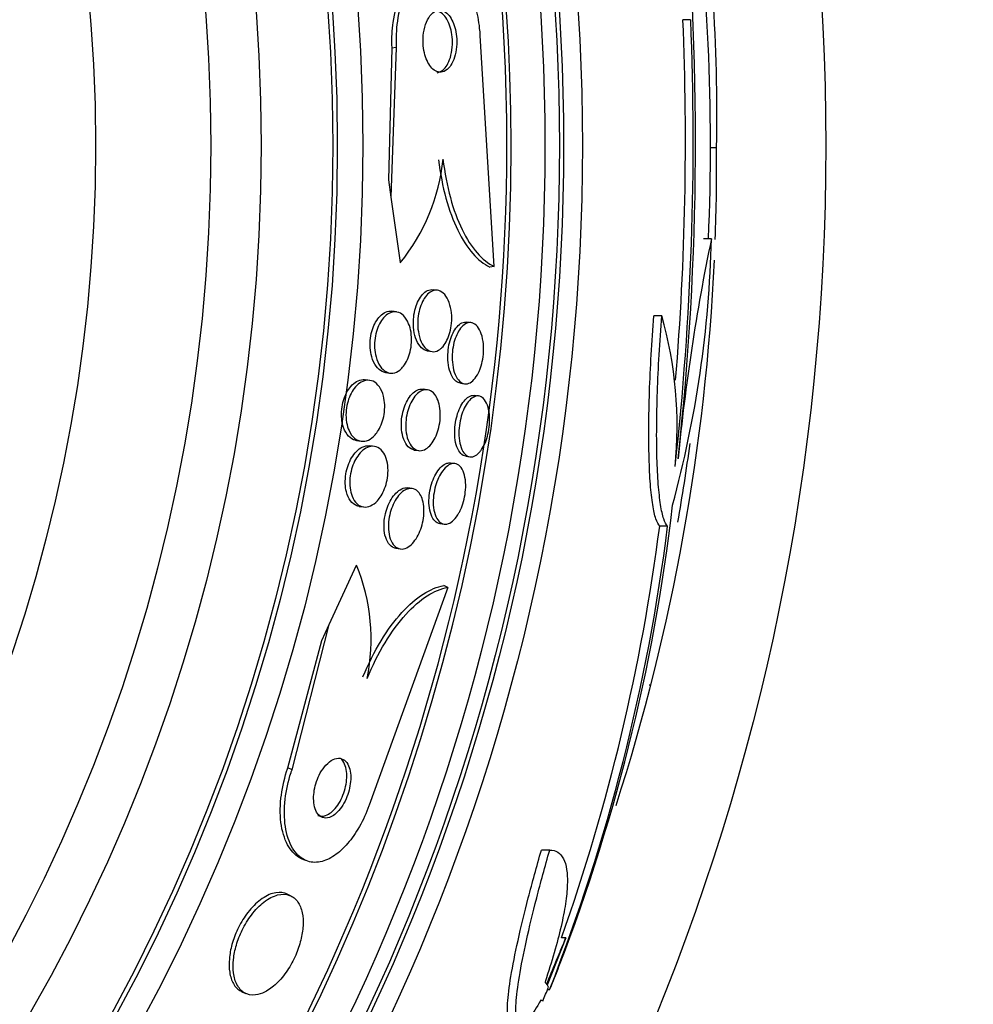
# Paper-space layout 'Layout1' of a CAD drawing. Units: millimetres. Extents: x 0 to 1328, y 0 to 2367.
# Drawn here: x 847 to 859, y 789 to 802 of the extents above; entities that cross this region are included whole.
import ezdxf
from ezdxf import colors
from ezdxf.entities.mleader import LeaderData, LeaderLine
from ezdxf.math import Vec2, Vec3

# ---------------------------------------------------------------- set-up
doc = ezdxf.new("R2010")
doc.units = ezdxf.units.MM
doc.layers.add('DV5_Défaut', color=7, linetype='Continuous')
doc.layers.add('Défaut', color=7, linetype='Continuous')

# ---------------------------------------------------------------- blocks, each defined once
blk = doc.blocks.new('_DOT')
at = {"color": 0}
blk.add_line((0, 0), (-1, 0), dxfattribs=at)
at = {"color": 0, "const_width": 0.333}
blk.add_lwpolyline([(-0.1665, 0, 1), (0.1665, 0, 1)], format="xyb", close=True, dxfattribs=at)
blk = doc.blocks.new('SE4')
at = {"layer": 'DV5_Défaut', "color": 7, "linetype": 'Continuous'}
for p, q in [((855.245, 801.905), (855.144, 801.905)), ((852.687, 798.693), (852.508, 801.7)), ((851.356, 801.535), (851.312, 799.82)), ((851.414, 801.543), (851.345, 799.595)), ((851.414, 801.543), (851.356, 801.535)), ((855.503, 800.243), (855.582, 800.243)), ((851.312, 799.82), (851.345, 799.595)), ((851.345, 799.595), (851.467, 798.743)), ((855.514, 799.053), (855.414, 799.053)), ((852.687, 798.693), (852.631, 798.685)), ((851.953, 798.383), (851.896, 798.391)), ((851.417, 798.102), (851.359, 798.11)), ((854.869, 798.052), (854.767, 798.052)), ((852.389, 797.962), (852.334, 797.97)), ((851.823, 797.594), (851.88, 797.585)), ((851.071, 797.211), (851.012, 797.22)), ((851.275, 797.314), (851.332, 797.306)), ((851.821, 797.089), (851.765, 797.097)), ((852.249, 797.174), (852.304, 797.166)), ((852.488, 797.007), (852.433, 797.015)), ((850.899, 796.428), (850.957, 796.419)), ((851.13, 796.352), (851.072, 796.36)), ((851.65, 796.305), (851.707, 796.297)), ((852.319, 796.223), (852.374, 796.216)), ((852.179, 796.128), (852.123, 796.136)), ((851.623, 795.804), (851.566, 795.812)), ((850.931, 795.572), (850.989, 795.564)), ((851.982, 795.348), (852.037, 795.34)), ((854.945, 795.316), (854.843, 795.316)), ((851.41, 795.026), (851.467, 795.018)), ((850.542, 794.033), (850.897, 794.808)), ((852.084, 794.517), (852.032, 794.54)), ((852.084, 794.517), (851.063, 791.685)), ((850.059, 792.144), (850.542, 794.033)), ((850.448, 793.826), (850.542, 794.033)), ((850.005, 792.169), (850.448, 793.826)), ((854.722, 793.245), (854.704, 793.245)), ((850.059, 792.144), (850.005, 792.169)), ((853.411, 791.099), (853.303, 791.099)), ((850.179, 790.99), (850.23, 790.966)), ((850.04, 790.505), (849.988, 790.529)), ((853.619, 789.958), (853.378, 789.342)), ((853.619, 789.958), (853.566, 789.958)), ((853.409, 789.282), (853.382, 789.282)), ((849.406, 789.255), (849.458, 789.232))]:
    blk.add_line(p, q, dxfattribs=at)
for radius in [30, 26.834, 26.588, 26.535, 26.346, 23.976, 23.645, 23.585, 22.655, 22, 20.5]:
    blk.add_circle((827.003, 800.267), radius, dxfattribs=at)
for centre, radius, start, end in [((827.003, 800.267), 25.906, 0, 187.5353), ((827.003, 800.267), 25.851, 0, 23.7094), ((831.256, 800.648), 24.33, 359.0445, 8.3434), ((817.682, 800.315), 37.626, 353.709, 5.6465), ((827.003, 800.267), 28.5, 357.5572, 7.7427), ((817.185, 800.321), 38.093, 353.6215, 2.3824), ((817.22, 800.321), 37.957, 355.3021, 2.391), ((827.003, 800.267), 25.906, 287.0416, 0), ((827.003, 800.267), 25.851, 319.735, 0), ((828.234, 800.038), 27.349, 357.9173, 0.4281), ((849.51, 800.34), 2.526, 320.7812, 354.3014), ((841.167, 799.378), 14.351, 344.6847, 358.7003), ((880.88, 793.752), 25.913, 168.1959, 174.5956), ((828.234, 800.038), 27.349, 342.2011, 357.3525), ((849.841, 796.621), 5.228, 354.1672, 15.8888), ((827.003, 800.267), 28.5, 350.097, 352.1789), ((830.946, 798.329), 24.218, 338.3624, 353.5004), ((830.018, 798.45), 25.124, 338.599, 352.8342), ((828.874, 798.676), 26.185, 340.553, 352.6279), ((848.569, 793.846), 2.519, 348.1896, 22.4599), ((827.003, 800.267), 28.6, 337.466, 338.0204), ((827.003, 800.267), 28.575, 337.0709, 337.4617)]:
    blk.add_arc(centre, radius, start, end, dxfattribs=at)
for centre, major_axis, ratio, start_param, end_param in [((827.003, 789.283), (26.397, 0), 0.064138, 0.018902, 0.061127), ((827.003, 789.114), (26.334, 0), 0.021885, 0.036461, 0.056081)]:
    blk.add_ellipse(centre, major_axis=major_axis, ratio=ratio, start_param=start_param, end_param=end_param, dxfattribs=at)
for points, knots in [([(851.855, 802.616), (851.841, 802.614), (851.827, 802.611), (851.814, 802.607), (851.746, 802.588), (851.68, 802.544), (851.621, 802.48), (851.56, 802.415), (851.505, 802.325), (851.461, 802.217), (851.42, 802.116), (851.388, 801.996), (851.37, 801.868), (851.357, 801.772), (851.352, 801.669), (851.355, 801.567), (851.355, 801.556), (851.356, 801.546), (851.356, 801.535)], [0, 0, 0, 0, 0.051437, 0.051437, 0.051437, 0.302742, 0.302742, 0.302742, 0.56117, 0.56117, 0.56117, 0.802221, 0.802221, 0.802221, 0.981161, 0.981161, 0.981161, 1, 1, 1, 1]), ([(852.508, 801.7), (852.506, 801.73), (852.504, 801.761), (852.5, 801.792), (852.49, 801.891), (852.471, 801.988), (852.446, 802.077), (852.421, 802.165), (852.388, 802.246), (852.352, 802.315), (852.314, 802.389), (852.27, 802.45), (852.223, 802.498), (852.172, 802.551), (852.117, 802.588), (852.062, 802.608), (852, 802.631), (851.936, 802.633), (851.875, 802.617), (851.808, 802.598), (851.742, 802.556), (851.682, 802.493), (851.622, 802.429), (851.566, 802.34), (851.522, 802.233), (851.48, 802.133), (851.448, 802.013), (851.429, 801.885), (851.414, 801.777), (851.408, 801.659), (851.414, 801.543)], [0, 0, 0, 0, 0.027391, 0.027391, 0.027391, 0.116322, 0.116322, 0.116322, 0.204247, 0.204247, 0.204247, 0.296993, 0.296993, 0.296993, 0.399781, 0.399781, 0.399781, 0.51545, 0.51545, 0.51545, 0.642642, 0.642642, 0.642642, 0.773692, 0.773692, 0.773692, 0.896264, 0.896264, 0.896264, 1, 1, 1, 1]), ([(852.126, 801.313), (852.145, 801.341), (852.161, 801.377), (852.174, 801.417), (852.187, 801.458), (852.196, 801.505), (852.2, 801.553), (852.204, 801.597), (852.203, 801.644), (852.199, 801.688), (852.195, 801.729), (852.187, 801.768), (852.177, 801.804), (852.167, 801.84), (852.154, 801.872), (852.14, 801.9), (852.125, 801.929), (852.107, 801.954), (852.089, 801.973), (852.068, 801.995), (852.046, 802.01), (852.024, 802.018), (851.999, 802.028), (851.973, 802.029), (851.949, 802.023), (851.922, 802.016), (851.895, 802), (851.872, 801.975), (851.847, 801.949), (851.825, 801.914), (851.807, 801.872), (851.791, 801.832), (851.778, 801.784), (851.771, 801.733), (851.764, 801.689), (851.762, 801.641), (851.764, 801.594), (851.767, 801.553), (851.772, 801.511), (851.781, 801.473), (851.79, 801.436), (851.801, 801.402), (851.815, 801.372), (851.829, 801.341), (851.845, 801.315), (851.863, 801.293), (851.882, 801.269), (851.903, 801.251), (851.925, 801.239), (851.949, 801.226), (851.974, 801.221), (851.998, 801.223), (852.025, 801.225), (852.052, 801.236), (852.076, 801.256), (852.094, 801.271), (852.111, 801.29), (852.126, 801.313)], [0, 0, 0, 0, 0.056299, 0.056299, 0.056299, 0.113013, 0.113013, 0.113013, 0.163628, 0.163628, 0.163628, 0.208761, 0.208761, 0.208761, 0.25262, 0.25262, 0.25262, 0.298892, 0.298892, 0.298892, 0.350254, 0.350254, 0.350254, 0.408139, 0.408139, 0.408139, 0.471811, 0.471811, 0.471811, 0.537347, 0.537347, 0.537347, 0.598613, 0.598613, 0.598613, 0.651578, 0.651578, 0.651578, 0.697622, 0.697622, 0.697622, 0.741158, 0.741158, 0.741158, 0.786305, 0.786305, 0.786305, 0.836083, 0.836083, 0.836083, 0.892312, 0.892312, 0.892312, 0.954816, 0.954816, 0.954816, 1, 1, 1, 1]), ([(852.087, 801.335), (852.103, 801.366), (852.117, 801.403), (852.127, 801.445), (852.138, 801.486), (852.144, 801.533), (852.146, 801.581), (852.147, 801.624), (852.145, 801.669), (852.139, 801.711), (852.133, 801.75), (852.124, 801.788), (852.113, 801.822), (852.102, 801.856), (852.088, 801.887), (852.072, 801.912), (852.055, 801.94), (852.037, 801.963), (852.017, 801.98), (851.995, 801.998), (851.972, 802.01), (851.949, 802.016), (851.935, 802.019), (851.92, 802.019), (851.905, 802.017)], [0, 0, 0, 0, 0.141894, 0.141894, 0.141894, 0.284806, 0.284806, 0.284806, 0.413346, 0.413346, 0.413346, 0.530272, 0.530272, 0.530272, 0.64653, 0.64653, 0.64653, 0.771185, 0.771185, 0.771185, 0.910613, 0.910613, 0.910613, 1, 1, 1, 1]), ([(851.949, 801.215), (851.953, 801.216), (851.957, 801.217), (851.961, 801.218), (851.988, 801.224), (852.015, 801.241), (852.038, 801.265), (852.056, 801.284), (852.073, 801.307), (852.087, 801.335)], [0, 0, 0, 0, 0.076391, 0.076391, 0.076391, 0.607005, 0.607005, 0.607005, 1, 1, 1, 1]), ([(851.966, 800.081), (851.987, 799.903), (852.019, 799.737), (852.104, 799.426), (852.156, 799.286), (852.274, 799.045), (852.34, 798.943), (852.48, 798.783), (852.554, 798.723), (852.631, 798.685)], [0, 0, 0, 0, 0.25, 0.25, 0.5, 0.5, 0.75, 0.75, 1, 1, 1, 1]), ([(852.023, 800.089), (852.044, 799.911), (852.076, 799.745), (852.161, 799.434), (852.213, 799.295), (852.33, 799.053), (852.397, 798.951), (852.536, 798.791), (852.611, 798.731), (852.687, 798.693)], [0, 0, 0, 0, 0.25, 0.25, 0.5, 0.5, 0.75, 0.75, 1, 1, 1, 1]), ([(851.823, 797.593), (851.815, 797.595), (851.807, 797.597), (851.8, 797.599), (851.773, 797.609), (851.747, 797.628), (851.724, 797.656), (851.702, 797.683), (851.682, 797.721), (851.667, 797.765), (851.653, 797.805), (851.644, 797.852), (851.64, 797.902), (851.636, 797.945), (851.637, 797.992), (851.642, 798.036), (851.646, 798.076), (851.654, 798.116), (851.664, 798.153), (851.675, 798.189), (851.688, 798.222), (851.703, 798.251), (851.719, 798.281), (851.737, 798.308), (851.756, 798.329), (851.777, 798.352), (851.8, 798.369), (851.822, 798.379), (851.847, 798.391), (851.872, 798.395), (851.896, 798.391)], [0, 0, 0, 0, 0.036893, 0.036893, 0.036893, 0.16618, 0.16618, 0.16618, 0.295542, 0.295542, 0.295542, 0.413122, 0.413122, 0.413122, 0.51411, 0.51411, 0.51411, 0.603901, 0.603901, 0.603901, 0.691451, 0.691451, 0.691451, 0.784243, 0.784243, 0.784243, 0.887586, 0.887586, 0.887586, 1, 1, 1, 1]), ([(851.983, 797.615), (851.957, 797.596), (851.929, 797.585), (851.902, 797.584), (851.875, 797.583), (851.848, 797.591), (851.824, 797.608), (851.798, 797.625), (851.774, 797.652), (851.754, 797.687), (851.735, 797.721), (851.719, 797.764), (851.709, 797.812), (851.699, 797.855), (851.694, 797.903), (851.694, 797.951), (851.695, 797.993), (851.698, 798.037), (851.706, 798.079), (851.713, 798.117), (851.723, 798.154), (851.736, 798.187), (851.748, 798.221), (851.764, 798.252), (851.78, 798.278), (851.798, 798.306), (851.818, 798.328), (851.839, 798.345), (851.862, 798.365), (851.886, 798.377), (851.91, 798.382), (851.937, 798.387), (851.963, 798.384), (851.988, 798.372), (852.015, 798.36), (852.04, 798.338), (852.062, 798.307), (852.083, 798.277), (852.101, 798.238), (852.114, 798.192), (852.126, 798.151), (852.133, 798.104), (852.136, 798.054), (852.138, 798.011), (852.136, 797.966), (852.13, 797.922), (852.124, 797.883), (852.116, 797.844), (852.105, 797.808), (852.093, 797.773), (852.079, 797.74), (852.064, 797.713), (852.048, 797.683), (852.029, 797.658), (852.009, 797.638), (852.001, 797.629), (851.992, 797.622), (851.983, 797.615)], [0, 0, 0, 0, 0.062536, 0.062536, 0.062536, 0.124889, 0.124889, 0.124889, 0.190282, 0.190282, 0.190282, 0.253151, 0.253151, 0.253151, 0.308497, 0.308497, 0.308497, 0.356211, 0.356211, 0.356211, 0.400189, 0.400189, 0.400189, 0.444728, 0.444728, 0.444728, 0.493109, 0.493109, 0.493109, 0.547495, 0.547495, 0.547495, 0.608354, 0.608354, 0.608354, 0.673365, 0.673365, 0.673365, 0.737224, 0.737224, 0.737224, 0.794461, 0.794461, 0.794461, 0.843793, 0.843793, 0.843793, 0.888393, 0.888393, 0.888393, 0.932511, 0.932511, 0.932511, 0.979586, 0.979586, 0.979586, 1, 1, 1, 1]), ([(851.275, 797.314), (851.261, 797.316), (851.247, 797.32), (851.233, 797.326), (851.204, 797.34), (851.176, 797.364), (851.152, 797.397), (851.129, 797.429), (851.109, 797.47), (851.096, 797.519), (851.086, 797.554), (851.079, 797.593), (851.076, 797.634), (851.073, 797.676), (851.075, 797.72), (851.08, 797.762), (851.085, 797.801), (851.094, 797.84), (851.105, 797.875), (851.117, 797.91), (851.131, 797.942), (851.147, 797.97), (851.164, 798.001), (851.183, 798.027), (851.204, 798.047), (851.227, 798.071), (851.251, 798.088), (851.276, 798.098), (851.304, 798.11), (851.332, 798.114), (851.359, 798.11)], [0, 0, 0, 0, 0.061574, 0.061574, 0.061574, 0.195825, 0.195825, 0.195825, 0.326286, 0.326286, 0.326286, 0.420724, 0.420724, 0.420724, 0.515717, 0.515717, 0.515717, 0.602168, 0.602168, 0.602168, 0.687332, 0.687332, 0.687332, 0.779094, 0.779094, 0.779094, 0.883119, 0.883119, 0.883119, 1, 1, 1, 1]), ([(851.461, 797.345), (851.432, 797.323), (851.402, 797.309), (851.372, 797.305), (851.342, 797.301), (851.313, 797.307), (851.286, 797.321), (851.256, 797.336), (851.229, 797.361), (851.206, 797.395), (851.183, 797.428), (851.164, 797.47), (851.152, 797.519), (851.142, 797.554), (851.136, 797.594), (851.134, 797.635), (851.132, 797.676), (851.134, 797.72), (851.14, 797.762), (851.145, 797.8), (851.154, 797.839), (851.166, 797.873), (851.177, 797.908), (851.192, 797.94), (851.208, 797.968), (851.226, 797.998), (851.245, 798.023), (851.266, 798.043), (851.289, 798.066), (851.314, 798.082), (851.339, 798.092), (851.367, 798.103), (851.396, 798.106), (851.424, 798.1), (851.454, 798.095), (851.483, 798.079), (851.509, 798.054), (851.535, 798.028), (851.558, 797.993), (851.576, 797.949), (851.59, 797.917), (851.6, 797.878), (851.607, 797.837), (851.613, 797.795), (851.615, 797.75), (851.613, 797.704), (851.611, 797.664), (851.605, 797.622), (851.595, 797.583), (851.586, 797.547), (851.574, 797.512), (851.56, 797.481), (851.546, 797.448), (851.528, 797.42), (851.51, 797.396), (851.494, 797.376), (851.478, 797.359), (851.461, 797.345)], [0, 0, 0, 0, 0.063315, 0.063315, 0.063315, 0.126395, 0.126395, 0.126395, 0.193628, 0.193628, 0.193628, 0.258505, 0.258505, 0.258505, 0.30537, 0.30537, 0.30537, 0.352495, 0.352495, 0.352495, 0.395617, 0.395617, 0.395617, 0.438388, 0.438388, 0.438388, 0.484669, 0.484669, 0.484669, 0.53721, 0.53721, 0.53721, 0.597268, 0.597268, 0.597268, 0.663301, 0.663301, 0.663301, 0.729948, 0.729948, 0.729948, 0.780222, 0.780222, 0.780222, 0.830864, 0.830864, 0.830864, 0.875846, 0.875846, 0.875846, 0.918391, 0.918391, 0.918391, 0.962723, 0.962723, 0.962723, 1, 1, 1, 1]), ([(854.843, 795.316), (854.824, 795.332), (854.807, 795.364), (854.777, 795.457), (854.763, 795.518), (854.739, 795.67), (854.729, 795.759), (854.713, 795.962), (854.708, 796.078), (854.701, 796.328), (854.699, 796.462), (854.701, 796.749), (854.704, 796.903), (854.715, 797.217), (854.722, 797.379), (854.742, 797.711), (854.753, 797.882), (854.767, 798.052)], [0, 0, 0, 0, 0.125, 0.125, 0.25, 0.25, 0.375, 0.375, 0.5, 0.5, 0.625, 0.625, 0.75, 0.75, 0.875, 0.875, 1, 1, 1, 1]), ([(854.945, 795.316), (854.927, 795.332), (854.91, 795.364), (854.879, 795.457), (854.865, 795.518), (854.842, 795.67), (854.832, 795.759), (854.816, 795.962), (854.81, 796.078), (854.803, 796.328), (854.802, 796.462), (854.804, 796.749), (854.807, 796.903), (854.818, 797.217), (854.825, 797.379), (854.844, 797.711), (854.856, 797.882), (854.869, 798.052)], [0, 0, 0, 0, 0.125, 0.125, 0.25, 0.25, 0.375, 0.375, 0.5, 0.5, 0.625, 0.625, 0.75, 0.75, 0.875, 0.875, 1, 1, 1, 1]), ([(852.249, 797.174), (852.228, 797.177), (852.208, 797.186), (852.189, 797.202), (852.167, 797.221), (852.146, 797.25), (852.13, 797.286), (852.114, 797.32), (852.102, 797.363), (852.094, 797.41), (852.088, 797.452), (852.085, 797.499), (852.087, 797.546), (852.088, 797.588), (852.093, 797.631), (852.101, 797.672), (852.109, 797.71), (852.12, 797.748), (852.133, 797.781), (852.146, 797.815), (852.161, 797.846), (852.178, 797.871), (852.196, 797.899), (852.216, 797.921), (852.236, 797.938), (852.258, 797.956), (852.281, 797.966), (852.304, 797.97), (852.314, 797.971), (852.324, 797.971), (852.334, 797.97)], [0, 0, 0, 0, 0.106433, 0.106433, 0.106433, 0.233543, 0.233543, 0.233543, 0.35452, 0.35452, 0.35452, 0.462227, 0.462227, 0.462227, 0.557742, 0.557742, 0.557742, 0.647895, 0.647895, 0.647895, 0.739956, 0.739956, 0.739956, 0.839513, 0.839513, 0.839513, 0.949932, 0.949932, 0.949932, 1, 1, 1, 1]), ([(852.484, 797.309), (852.467, 797.274), (852.447, 797.243), (852.426, 797.221), (852.405, 797.198), (852.383, 797.182), (852.361, 797.173), (852.337, 797.164), (852.313, 797.162), (852.291, 797.169), (852.266, 797.176), (852.243, 797.192), (852.223, 797.217), (852.202, 797.242), (852.184, 797.276), (852.17, 797.317), (852.158, 797.355), (852.149, 797.4), (852.145, 797.448), (852.141, 797.49), (852.141, 797.537), (852.145, 797.582), (852.149, 797.623), (852.156, 797.664), (852.166, 797.703), (852.176, 797.74), (852.188, 797.775), (852.203, 797.806), (852.217, 797.838), (852.234, 797.866), (852.252, 797.889), (852.272, 797.914), (852.293, 797.933), (852.314, 797.945), (852.337, 797.959), (852.361, 797.964), (852.384, 797.963), (852.408, 797.96), (852.432, 797.949), (852.454, 797.93), (852.476, 797.909), (852.495, 797.88), (852.511, 797.843), (852.526, 797.808), (852.537, 797.765), (852.544, 797.718), (852.55, 797.676), (852.552, 797.629), (852.55, 797.583), (852.548, 797.541), (852.542, 797.498), (852.534, 797.457), (852.526, 797.419), (852.515, 797.382), (852.502, 797.349), (852.496, 797.335), (852.491, 797.322), (852.484, 797.309)], [0, 0, 0, 0, 0.054152, 0.054152, 0.054152, 0.108023, 0.108023, 0.108023, 0.166594, 0.166594, 0.166594, 0.229415, 0.229415, 0.229415, 0.292509, 0.292509, 0.292509, 0.35099, 0.35099, 0.35099, 0.40256, 0.40256, 0.40256, 0.449039, 0.449039, 0.449039, 0.494135, 0.494135, 0.494135, 0.541235, 0.541235, 0.541235, 0.592787, 0.592787, 0.592787, 0.649978, 0.649978, 0.649978, 0.711989, 0.711989, 0.711989, 0.775399, 0.775399, 0.775399, 0.835297, 0.835297, 0.835297, 0.888569, 0.888569, 0.888569, 0.936117, 0.936117, 0.936117, 0.981315, 0.981315, 0.981315, 1, 1, 1, 1]), ([(850.899, 796.428), (850.893, 796.429), (850.887, 796.43), (850.882, 796.431), (850.85, 796.439), (850.82, 796.458), (850.794, 796.486), (850.768, 796.514), (850.745, 796.552), (850.729, 796.598), (850.718, 796.63), (850.709, 796.668), (850.705, 796.709), (850.701, 796.749), (850.701, 796.793), (850.705, 796.836), (850.71, 796.875), (850.718, 796.914), (850.729, 796.951), (850.739, 796.987), (850.753, 797.02), (850.769, 797.05), (850.786, 797.082), (850.805, 797.11), (850.825, 797.133), (850.848, 797.16), (850.873, 797.18), (850.899, 797.195), (850.927, 797.211), (850.957, 797.22), (850.986, 797.221), (850.995, 797.221), (851.004, 797.221), (851.012, 797.22)], [0, 0, 0, 0, 0.023678, 0.023678, 0.023678, 0.159246, 0.159246, 0.159246, 0.292715, 0.292715, 0.292715, 0.388038, 0.388038, 0.388038, 0.484012, 0.484012, 0.484012, 0.570139, 0.570139, 0.570139, 0.653808, 0.653808, 0.653808, 0.74353, 0.74353, 0.74353, 0.845503, 0.845503, 0.845503, 0.963248, 0.963248, 0.963248, 1, 1, 1, 1]), ([(851.139, 796.501), (851.112, 796.471), (851.082, 796.448), (851.052, 796.434), (851.023, 796.421), (850.992, 796.416), (850.963, 796.419), (850.932, 796.422), (850.901, 796.435), (850.873, 796.458), (850.845, 796.481), (850.82, 796.515), (850.801, 796.557), (850.787, 796.588), (850.776, 796.625), (850.769, 796.665), (850.762, 796.705), (850.759, 796.75), (850.762, 796.795), (850.764, 796.835), (850.77, 796.876), (850.78, 796.915), (850.789, 796.951), (850.801, 796.986), (850.816, 797.018), (850.831, 797.051), (850.849, 797.081), (850.868, 797.106), (850.89, 797.134), (850.913, 797.157), (850.937, 797.174), (850.965, 797.193), (850.993, 797.205), (851.021, 797.21), (851.053, 797.216), (851.084, 797.212), (851.113, 797.199), (851.144, 797.185), (851.172, 797.161), (851.196, 797.127), (851.218, 797.095), (851.237, 797.053), (851.249, 797.005), (851.258, 796.971), (851.263, 796.932), (851.265, 796.892), (851.266, 796.852), (851.263, 796.809), (851.257, 796.768), (851.25, 796.73), (851.241, 796.692), (851.228, 796.657), (851.216, 796.622), (851.2, 796.59), (851.183, 796.562), (851.17, 796.539), (851.155, 796.519), (851.139, 796.501)], [0, 0, 0, 0, 0.060929, 0.060929, 0.060929, 0.121526, 0.121526, 0.121526, 0.188347, 0.188347, 0.188347, 0.256079, 0.256079, 0.256079, 0.305997, 0.305997, 0.305997, 0.356314, 0.356314, 0.356314, 0.400606, 0.400606, 0.400606, 0.442364, 0.442364, 0.442364, 0.486174, 0.486174, 0.486174, 0.535411, 0.535411, 0.535411, 0.592241, 0.592241, 0.592241, 0.656648, 0.656648, 0.656648, 0.724813, 0.724813, 0.724813, 0.789352, 0.789352, 0.789352, 0.835033, 0.835033, 0.835033, 0.880943, 0.880943, 0.880943, 0.923319, 0.923319, 0.923319, 0.96584, 0.96584, 0.96584, 1, 1, 1, 1]), ([(851.65, 796.305), (851.636, 796.307), (851.621, 796.312), (851.608, 796.319), (851.582, 796.333), (851.558, 796.357), (851.538, 796.39), (851.519, 796.421), (851.503, 796.462), (851.494, 796.508), (851.485, 796.548), (851.481, 796.594), (851.481, 796.642), (851.482, 796.683), (851.486, 796.726), (851.494, 796.767), (851.502, 796.806), (851.513, 796.844), (851.526, 796.878), (851.539, 796.913), (851.555, 796.945), (851.572, 796.972), (851.591, 797.002), (851.612, 797.028), (851.633, 797.047), (851.657, 797.069), (851.682, 797.084), (851.706, 797.091), (851.726, 797.098), (851.746, 797.099), (851.765, 797.097)], [0, 0, 0, 0, 0.068535, 0.068535, 0.068535, 0.199051, 0.199051, 0.199051, 0.323584, 0.323584, 0.323584, 0.432769, 0.432769, 0.432769, 0.527226, 0.527226, 0.527226, 0.61497, 0.61497, 0.61497, 0.704414, 0.704414, 0.704414, 0.801918, 0.801918, 0.801918, 0.911572, 0.911572, 0.911572, 1, 1, 1, 1]), ([(851.958, 796.951), (851.969, 796.92), (851.978, 796.884), (851.983, 796.845), (851.988, 796.805), (851.989, 796.762), (851.987, 796.718), (851.984, 796.678), (851.978, 796.636), (851.968, 796.596), (851.959, 796.558), (851.947, 796.522), (851.933, 796.489), (851.918, 796.455), (851.901, 796.425), (851.883, 796.399), (851.863, 796.371), (851.841, 796.348), (851.819, 796.331), (851.794, 796.313), (851.769, 796.301), (851.744, 796.297), (851.717, 796.293), (851.689, 796.298), (851.665, 796.311), (851.639, 796.325), (851.615, 796.349), (851.595, 796.382), (851.576, 796.413), (851.56, 796.453), (851.551, 796.499), (851.542, 796.539), (851.538, 796.585), (851.538, 796.633), (851.539, 796.674), (851.543, 796.717), (851.551, 796.759), (851.559, 796.797), (851.57, 796.835), (851.583, 796.869), (851.596, 796.904), (851.612, 796.936), (851.629, 796.964), (851.648, 796.994), (851.668, 797.019), (851.69, 797.039), (851.713, 797.06), (851.738, 797.075), (851.763, 797.083), (851.79, 797.092), (851.817, 797.092), (851.843, 797.083), (851.869, 797.075), (851.895, 797.056), (851.916, 797.028), (851.932, 797.007), (851.946, 796.981), (851.958, 796.951)], [0, 0, 0, 0, 0.049331, 0.049331, 0.049331, 0.098941, 0.098941, 0.098941, 0.144955, 0.144955, 0.144955, 0.189008, 0.189008, 0.189008, 0.234772, 0.234772, 0.234772, 0.285067, 0.285067, 0.285067, 0.341576, 0.341576, 0.341576, 0.404066, 0.404066, 0.404066, 0.46934, 0.46934, 0.46934, 0.531649, 0.531649, 0.531649, 0.586322, 0.586322, 0.586322, 0.633645, 0.633645, 0.633645, 0.677602, 0.677602, 0.677602, 0.722391, 0.722391, 0.722391, 0.771191, 0.771191, 0.771191, 0.826046, 0.826046, 0.826046, 0.887244, 0.887244, 0.887244, 0.952236, 0.952236, 0.952236, 1, 1, 1, 1]), ([(852.319, 796.223), (852.296, 796.227), (852.274, 796.239), (852.255, 796.258), (852.235, 796.279), (852.217, 796.309), (852.204, 796.346), (852.191, 796.381), (852.182, 796.423), (852.178, 796.469), (852.174, 796.51), (852.174, 796.555), (852.178, 796.601), (852.181, 796.642), (852.188, 796.684), (852.198, 796.723), (852.207, 796.762), (852.219, 796.799), (852.233, 796.832), (852.248, 796.866), (852.264, 796.897), (852.282, 796.922), (852.301, 796.95), (852.322, 796.972), (852.342, 796.987), (852.365, 797.004), (852.388, 797.014), (852.411, 797.016), (852.418, 797.017), (852.425, 797.016), (852.433, 797.015)], [0, 0, 0, 0, 0.120132, 0.120132, 0.120132, 0.24497, 0.24497, 0.24497, 0.36162, 0.36162, 0.36162, 0.465585, 0.465585, 0.465585, 0.559823, 0.559823, 0.559823, 0.651099, 0.651099, 0.651099, 0.745849, 0.745849, 0.745849, 0.848789, 0.848789, 0.848789, 0.962228, 0.962228, 0.962228, 1, 1, 1, 1]), ([(852.5, 796.278), (852.477, 796.251), (852.453, 796.233), (852.429, 796.223), (852.405, 796.213), (852.381, 796.212), (852.359, 796.219), (852.336, 796.226), (852.314, 796.243), (852.295, 796.268), (852.277, 796.292), (852.261, 796.326), (852.25, 796.366), (852.24, 796.403), (852.233, 796.447), (852.231, 796.494), (852.229, 796.535), (852.231, 796.58), (852.236, 796.624), (852.241, 796.665), (852.25, 796.706), (852.261, 796.744), (852.271, 796.781), (852.285, 796.817), (852.299, 796.848), (852.315, 796.881), (852.333, 796.91), (852.351, 796.933), (852.371, 796.958), (852.393, 796.978), (852.414, 796.99), (852.437, 797.004), (852.461, 797.01), (852.483, 797.008), (852.507, 797.006), (852.53, 796.994), (852.55, 796.975), (852.57, 796.955), (852.587, 796.925), (852.601, 796.889), (852.613, 796.854), (852.623, 796.813), (852.627, 796.767), (852.631, 796.726), (852.631, 796.681), (852.628, 796.636), (852.625, 796.594), (852.618, 796.552), (852.608, 796.512), (852.599, 796.473), (852.587, 796.436), (852.574, 796.403), (852.559, 796.368), (852.543, 796.337), (852.526, 796.311), (852.517, 796.299), (852.509, 796.288), (852.5, 796.278)], [0, 0, 0, 0, 0.059784, 0.059784, 0.059784, 0.119391, 0.119391, 0.119391, 0.181921, 0.181921, 0.181921, 0.243706, 0.243706, 0.243706, 0.300531, 0.300531, 0.300531, 0.351085, 0.351085, 0.351085, 0.397555, 0.397555, 0.397555, 0.443403, 0.443403, 0.443403, 0.491656, 0.491656, 0.491656, 0.54441, 0.54441, 0.54441, 0.602423, 0.602423, 0.602423, 0.664403, 0.664403, 0.664403, 0.726742, 0.726742, 0.726742, 0.785036, 0.785036, 0.785036, 0.83713, 0.83713, 0.83713, 0.884443, 0.884443, 0.884443, 0.930209, 0.930209, 0.930209, 0.977547, 0.977547, 0.977547, 1, 1, 1, 1]), ([(850.931, 795.572), (850.921, 795.574), (850.911, 795.577), (850.901, 795.58), (850.871, 795.591), (850.843, 795.613), (850.819, 795.644), (850.797, 795.674), (850.779, 795.713), (850.767, 795.759), (850.758, 795.793), (850.753, 795.83), (850.751, 795.87), (850.75, 795.909), (850.753, 795.952), (850.76, 795.993), (850.766, 796.031), (850.776, 796.069), (850.789, 796.104), (850.801, 796.14), (850.817, 796.173), (850.834, 796.202), (850.853, 796.234), (850.874, 796.262), (850.896, 796.284), (850.92, 796.31), (850.947, 796.33), (850.973, 796.342), (851.003, 796.357), (851.033, 796.363), (851.062, 796.361), (851.066, 796.361), (851.069, 796.361), (851.072, 796.36)], [0, 0, 0, 0, 0.044188, 0.044188, 0.044188, 0.179457, 0.179457, 0.179457, 0.308086, 0.308086, 0.308086, 0.399839, 0.399839, 0.399839, 0.492049, 0.492049, 0.492049, 0.577219, 0.577219, 0.577219, 0.662831, 0.662831, 0.662831, 0.756408, 0.756408, 0.756408, 0.863243, 0.863243, 0.863243, 0.985395, 0.985395, 0.985395, 1, 1, 1, 1]), ([(851.17, 795.645), (851.141, 795.614), (851.111, 795.592), (851.081, 795.578), (851.051, 795.565), (851.021, 795.56), (850.992, 795.564), (850.961, 795.568), (850.931, 795.582), (850.905, 795.605), (850.879, 795.629), (850.857, 795.663), (850.84, 795.705), (850.828, 795.736), (850.819, 795.772), (850.814, 795.811), (850.809, 795.851), (850.808, 795.894), (850.812, 795.938), (850.816, 795.977), (850.823, 796.017), (850.834, 796.055), (850.844, 796.091), (850.858, 796.126), (850.873, 796.158), (850.889, 796.191), (850.908, 796.221), (850.928, 796.247), (850.951, 796.275), (850.975, 796.299), (851, 796.316), (851.028, 796.335), (851.057, 796.347), (851.085, 796.352), (851.117, 796.356), (851.148, 796.352), (851.176, 796.338), (851.205, 796.323), (851.231, 796.298), (851.253, 796.264), (851.27, 796.237), (851.284, 796.204), (851.293, 796.165), (851.303, 796.127), (851.308, 796.083), (851.308, 796.037), (851.308, 795.997), (851.304, 795.954), (851.296, 795.913), (851.288, 795.875), (851.278, 795.838), (851.264, 795.803), (851.251, 795.768), (851.234, 795.735), (851.217, 795.707), (851.202, 795.684), (851.186, 795.663), (851.17, 795.645)], [0, 0, 0, 0, 0.061918, 0.061918, 0.061918, 0.123547, 0.123547, 0.123547, 0.190461, 0.190461, 0.190461, 0.256851, 0.256851, 0.256851, 0.305426, 0.305426, 0.305426, 0.354333, 0.354333, 0.354333, 0.398154, 0.398154, 0.398154, 0.440434, 0.440434, 0.440434, 0.485383, 0.485383, 0.485383, 0.536075, 0.536075, 0.536075, 0.594276, 0.594276, 0.594276, 0.659325, 0.659325, 0.659325, 0.726752, 0.726752, 0.726752, 0.779265, 0.779265, 0.779265, 0.832215, 0.832215, 0.832215, 0.878476, 0.878476, 0.878476, 0.921027, 0.921027, 0.921027, 0.964428, 0.964428, 0.964428, 1, 1, 1, 1]), ([(851.981, 795.348), (851.966, 795.35), (851.95, 795.356), (851.936, 795.366), (851.914, 795.381), (851.894, 795.406), (851.878, 795.439), (851.863, 795.47), (851.852, 795.509), (851.846, 795.553), (851.84, 795.592), (851.838, 795.637), (851.841, 795.682), (851.844, 795.722), (851.85, 795.765), (851.859, 795.805), (851.868, 795.844), (851.88, 795.882), (851.894, 795.917), (851.908, 795.953), (851.925, 795.985), (851.942, 796.013), (851.962, 796.044), (851.983, 796.069), (852.004, 796.089), (852.028, 796.11), (852.052, 796.125), (852.075, 796.132), (852.092, 796.137), (852.108, 796.138), (852.124, 796.136)], [0, 0, 0, 0, 0.079759, 0.079759, 0.079759, 0.206354, 0.206354, 0.206354, 0.325263, 0.325263, 0.325263, 0.430598, 0.430598, 0.430598, 0.524751, 0.524751, 0.524751, 0.614868, 0.614868, 0.614868, 0.707945, 0.707945, 0.707945, 0.809204, 0.809204, 0.809204, 0.921519, 0.921519, 0.921519, 1, 1, 1, 1]), ([(852.231, 795.486), (852.21, 795.45), (852.187, 795.419), (852.164, 795.396), (852.141, 795.373), (852.117, 795.356), (852.094, 795.347), (852.068, 795.338), (852.043, 795.337), (852.02, 795.344), (851.996, 795.352), (851.973, 795.369), (851.955, 795.395), (851.936, 795.42), (851.921, 795.455), (851.911, 795.495), (851.902, 795.532), (851.896, 795.576), (851.896, 795.621), (851.895, 795.662), (851.899, 795.706), (851.906, 795.749), (851.912, 795.788), (851.922, 795.828), (851.934, 795.865), (851.946, 795.903), (851.961, 795.938), (851.977, 795.968), (851.994, 796.001), (852.014, 796.03), (852.034, 796.053), (852.055, 796.079), (852.079, 796.099), (852.101, 796.111), (852.127, 796.125), (852.152, 796.131), (852.175, 796.128), (852.2, 796.126), (852.224, 796.114), (852.244, 796.093), (852.264, 796.072), (852.282, 796.042), (852.295, 796.004), (852.306, 795.97), (852.314, 795.928), (852.317, 795.883), (852.32, 795.843), (852.318, 795.799), (852.313, 795.755), (852.309, 795.714), (852.301, 795.673), (852.29, 795.634), (852.279, 795.596), (852.266, 795.559), (852.251, 795.527), (852.244, 795.513), (852.238, 795.499), (852.231, 795.486)], [0, 0, 0, 0, 0.056333, 0.056333, 0.056333, 0.112396, 0.112396, 0.112396, 0.173044, 0.173044, 0.173044, 0.236503, 0.236503, 0.236503, 0.298092, 0.298092, 0.298092, 0.353639, 0.353639, 0.353639, 0.402679, 0.402679, 0.402679, 0.448172, 0.448172, 0.448172, 0.49382, 0.49382, 0.49382, 0.542617, 0.542617, 0.542617, 0.596524, 0.596524, 0.596524, 0.655974, 0.655974, 0.655974, 0.719063, 0.719063, 0.719063, 0.781485, 0.781485, 0.781485, 0.83869, 0.83869, 0.83869, 0.889238, 0.889238, 0.889238, 0.935394, 0.935394, 0.935394, 0.980742, 0.980742, 0.980742, 1, 1, 1, 1]), ([(851.41, 795.026), (851.402, 795.027), (851.394, 795.029), (851.386, 795.032), (851.359, 795.042), (851.335, 795.062), (851.314, 795.09), (851.295, 795.118), (851.279, 795.155), (851.268, 795.198), (851.26, 795.236), (851.255, 795.28), (851.256, 795.326), (851.256, 795.366), (851.261, 795.409), (851.269, 795.451), (851.276, 795.489), (851.287, 795.527), (851.301, 795.563), (851.314, 795.599), (851.331, 795.632), (851.348, 795.662), (851.368, 795.694), (851.389, 795.722), (851.411, 795.744), (851.435, 795.769), (851.461, 795.787), (851.486, 795.799), (851.513, 795.811), (851.541, 795.816), (851.566, 795.812)], [0, 0, 0, 0, 0.038113, 0.038113, 0.038113, 0.16897, 0.16897, 0.16897, 0.293597, 0.293597, 0.293597, 0.402601, 0.402601, 0.402601, 0.496792, 0.496792, 0.496792, 0.584358, 0.584358, 0.584358, 0.673769, 0.673769, 0.673769, 0.7714, 0.7714, 0.7714, 0.881341, 0.881341, 0.881341, 1, 1, 1, 1]), ([(851.751, 795.674), (851.761, 795.645), (851.769, 795.61), (851.773, 795.572), (851.776, 795.534), (851.776, 795.492), (851.772, 795.45), (851.768, 795.41), (851.761, 795.369), (851.75, 795.33), (851.74, 795.292), (851.727, 795.256), (851.712, 795.223), (851.696, 795.188), (851.677, 795.157), (851.658, 795.13), (851.637, 795.1), (851.614, 795.076), (851.59, 795.058), (851.564, 795.038), (851.537, 795.025), (851.511, 795.019), (851.483, 795.014), (851.455, 795.017), (851.43, 795.03), (851.404, 795.042), (851.38, 795.065), (851.361, 795.097), (851.344, 795.127), (851.329, 795.166), (851.321, 795.21), (851.314, 795.249), (851.311, 795.293), (851.313, 795.339), (851.315, 795.379), (851.321, 795.421), (851.33, 795.461), (851.339, 795.5), (851.351, 795.537), (851.365, 795.572), (851.379, 795.607), (851.396, 795.64), (851.414, 795.668), (851.435, 795.7), (851.457, 795.726), (851.479, 795.747), (851.504, 795.77), (851.531, 795.787), (851.556, 795.796), (851.585, 795.806), (851.613, 795.808), (851.639, 795.8), (851.666, 795.793), (851.691, 795.775), (851.712, 795.748), (851.727, 795.728), (851.74, 795.703), (851.751, 795.674)], [0, 0, 0, 0, 0.048083, 0.048083, 0.048083, 0.096411, 0.096411, 0.096411, 0.141664, 0.141664, 0.141664, 0.185686, 0.185686, 0.185686, 0.232027, 0.232027, 0.232027, 0.283346, 0.283346, 0.283346, 0.341073, 0.341073, 0.341073, 0.404506, 0.404506, 0.404506, 0.469838, 0.469838, 0.469838, 0.531079, 0.531079, 0.531079, 0.584224, 0.584224, 0.584224, 0.630512, 0.630512, 0.630512, 0.67424, 0.67424, 0.67424, 0.719479, 0.719479, 0.719479, 0.769235, 0.769235, 0.769235, 0.825319, 0.825319, 0.825319, 0.887588, 0.887588, 0.887588, 0.952876, 0.952876, 0.952876, 1, 1, 1, 1]), ([(850.982, 793.355), (851.053, 793.524), (851.131, 793.679), (851.303, 793.963), (851.394, 794.086), (851.579, 794.291), (851.673, 794.372), (851.857, 794.489), (851.947, 794.526), (852.032, 794.54)], [0, 0, 0, 0, 0.25, 0.25, 0.5, 0.5, 0.75, 0.75, 1, 1, 1, 1]), ([(851.035, 793.331), (851.105, 793.5), (851.184, 793.655), (851.355, 793.939), (851.446, 794.062), (851.631, 794.267), (851.725, 794.348), (851.908, 794.466), (851.999, 794.502), (852.084, 794.517)], [0, 0, 0, 0, 0.25, 0.25, 0.5, 0.5, 0.75, 0.75, 1, 1, 1, 1]), ([(850.616, 791.563), (850.64, 791.582), (850.664, 791.606), (850.687, 791.636), (850.709, 791.665), (850.731, 791.7), (850.749, 791.737), (850.767, 791.772), (850.782, 791.811), (850.793, 791.849), (850.804, 791.887), (850.813, 791.925), (850.817, 791.962), (850.822, 792), (850.824, 792.038), (850.822, 792.072), (850.82, 792.11), (850.813, 792.144), (850.803, 792.173), (850.792, 792.206), (850.776, 792.233), (850.758, 792.253), (850.737, 792.275), (850.712, 792.289), (850.684, 792.293), (850.656, 792.297), (850.624, 792.292), (850.592, 792.276), (850.562, 792.262), (850.53, 792.237), (850.5, 792.205), (850.474, 792.177), (850.449, 792.141), (850.427, 792.102), (850.408, 792.068), (850.391, 792.03), (850.378, 791.991), (850.365, 791.954), (850.355, 791.916), (850.349, 791.879), (850.343, 791.84), (850.339, 791.803), (850.34, 791.768), (850.34, 791.729), (850.345, 791.694), (850.352, 791.663), (850.361, 791.628), (850.374, 791.598), (850.391, 791.575), (850.409, 791.55), (850.432, 791.532), (850.457, 791.523), (850.484, 791.513), (850.514, 791.513), (850.546, 791.524), (850.569, 791.531), (850.593, 791.545), (850.616, 791.563)], [0, 0, 0, 0, 0.047376, 0.047376, 0.047376, 0.09498, 0.09498, 0.09498, 0.139767, 0.139767, 0.139767, 0.183712, 0.183712, 0.183712, 0.230328, 0.230328, 0.230328, 0.282206, 0.282206, 0.282206, 0.340649, 0.340649, 0.340649, 0.404685, 0.404685, 0.404685, 0.470128, 0.470128, 0.470128, 0.530815, 0.530815, 0.530815, 0.583106, 0.583106, 0.583106, 0.62878, 0.62878, 0.62878, 0.672321, 0.672321, 0.672321, 0.717761, 0.717761, 0.717761, 0.768033, 0.768033, 0.768033, 0.824835, 0.824835, 0.824835, 0.887773, 0.887773, 0.887773, 0.953304, 0.953304, 0.953304, 1, 1, 1, 1]), ([(850.585, 791.604), (850.608, 791.625), (850.631, 791.652), (850.653, 791.683), (850.674, 791.714), (850.694, 791.75), (850.71, 791.788), (850.726, 791.824), (850.739, 791.862), (850.749, 791.9), (850.759, 791.938), (850.765, 791.976), (850.769, 792.012), (850.772, 792.051), (850.772, 792.088), (850.768, 792.121), (850.763, 792.158), (850.755, 792.191), (850.743, 792.219), (850.73, 792.249), (850.712, 792.273), (850.692, 792.289)], [0, 0, 0, 0, 0.1356533, 0.1356533, 0.1356533, 0.2718448, 0.2718448, 0.2718448, 0.401688, 0.401688, 0.401688, 0.5317859, 0.5317859, 0.5317859, 0.6718738, 0.6718738, 0.6718738, 0.8288309, 0.8288309, 0.8288309, 1, 1, 1, 1]), ([(850.179, 790.99), (850.177, 790.99), (850.176, 790.991), (850.175, 790.991), (850.114, 791.02), (850.06, 791.072), (850.017, 791.141), (849.972, 791.213), (849.939, 791.308), (849.921, 791.418), (849.904, 791.523), (849.901, 791.645), (849.915, 791.773), (849.927, 791.885), (849.952, 792.005), (849.989, 792.12), (849.994, 792.137), (850, 792.153), (850.005, 792.169)], [0, 0, 0, 0, 0.004641, 0.004641, 0.004641, 0.251939, 0.251939, 0.251939, 0.510455, 0.510455, 0.510455, 0.756523, 0.756523, 0.756523, 0.970671, 0.970671, 0.970671, 1, 1, 1, 1]), ([(851.063, 791.685), (851.058, 791.671), (851.053, 791.656), (851.047, 791.642), (851.011, 791.547), (850.966, 791.455), (850.917, 791.373), (850.869, 791.293), (850.816, 791.222), (850.762, 791.162), (850.706, 791.1), (850.647, 791.05), (850.589, 791.014), (850.526, 790.974), (850.463, 790.95), (850.404, 790.942), (850.338, 790.933), (850.276, 790.943), (850.22, 790.971), (850.16, 791.001), (850.106, 791.054), (850.064, 791.125), (850.021, 791.199), (849.989, 791.295), (849.972, 791.406), (849.957, 791.511), (849.955, 791.634), (849.97, 791.762), (849.982, 791.873), (850.008, 791.993), (850.046, 792.108), (850.05, 792.12), (850.054, 792.132), (850.059, 792.144)], [0, 0, 0, 0, 0.013381, 0.013381, 0.013381, 0.104353, 0.104353, 0.104353, 0.192131, 0.192131, 0.192131, 0.283876, 0.283876, 0.283876, 0.385066, 0.385066, 0.385066, 0.498945, 0.498945, 0.498945, 0.624873, 0.624873, 0.624873, 0.756093, 0.756093, 0.756093, 0.880538, 0.880538, 0.880538, 0.988662, 0.988662, 0.988662, 1, 1, 1, 1]), ([(850.395, 791.55), (850.405, 791.546), (850.415, 791.543), (850.425, 791.541), (850.453, 791.536), (850.485, 791.541), (850.517, 791.557), (850.54, 791.568), (850.563, 791.584), (850.585, 791.604)], [0, 0, 0, 0, 0.179583, 0.179583, 0.179583, 0.666735, 0.666735, 0.666735, 1, 1, 1, 1]), ([(852.926, 788.831), (852.902, 788.831), (852.884, 788.851), (852.861, 788.94), (852.858, 789.011), (852.869, 789.199), (852.884, 789.318), (852.93, 789.592), (852.961, 789.749), (853.037, 790.095), (853.082, 790.28), (853.184, 790.675), (853.241, 790.884), (853.303, 791.099)], [0, 0, 0, 0, 0.155313, 0.155313, 0.32425, 0.32425, 0.493188, 0.493188, 0.662125, 0.662125, 0.831063, 0.831063, 1, 1, 1, 1]), ([(853.296, 789.146), (853.241, 789.048), (853.192, 788.972), (853.107, 788.865), (853.071, 788.836), (853.015, 788.827), (852.995, 788.848), (852.971, 788.94), (852.968, 789.011), (852.98, 789.199), (852.994, 789.318), (853.04, 789.592), (853.07, 789.748), (853.147, 790.095), (853.191, 790.28), (853.293, 790.675), (853.35, 790.884), (853.411, 791.099)], [0, 0, 0, 0, 0.125, 0.125, 0.25, 0.25, 0.375, 0.375, 0.5, 0.5, 0.625, 0.625, 0.75, 0.75, 0.875, 0.875, 1, 1, 1, 1]), ([(853.411, 791.099), (853.491, 791.099), (853.551, 791.062), (853.609, 790.949), (853.623, 790.902), (853.64, 790.788), (853.643, 790.723), (853.638, 790.575), (853.629, 790.492), (853.602, 790.31), (853.583, 790.209), (853.509, 789.889), (853.44, 789.65), (853.351, 789.386)], [0, 0, 0, 0, 0.25, 0.25, 0.375, 0.375, 0.5, 0.5, 0.625, 0.625, 0.75, 0.75, 1, 1, 1, 1]), ([(849.988, 790.529), (849.981, 790.532), (849.973, 790.535), (849.965, 790.538), (849.918, 790.553), (849.864, 790.552), (849.806, 790.535), (849.749, 790.518), (849.687, 790.484), (849.627, 790.435), (849.572, 790.39), (849.517, 790.332), (849.467, 790.263), (849.423, 790.204), (849.383, 790.137), (849.35, 790.067), (849.321, 790.003), (849.296, 789.937), (849.278, 789.872), (849.26, 789.808), (849.249, 789.744), (849.244, 789.685), (849.238, 789.622), (849.24, 789.563), (849.248, 789.511), (849.257, 789.453), (849.273, 789.402), (849.296, 789.362), (849.322, 789.316), (849.356, 789.282), (849.396, 789.261), (849.399, 789.259), (849.403, 789.257), (849.406, 789.255)], [0, 0, 0, 0, 0.022255, 0.022255, 0.022255, 0.151934, 0.151934, 0.151934, 0.280267, 0.280267, 0.280267, 0.395788, 0.395788, 0.395788, 0.494941, 0.494941, 0.494941, 0.583982, 0.583982, 0.583982, 0.671883, 0.671883, 0.671883, 0.765889, 0.765889, 0.765889, 0.871012, 0.871012, 0.871012, 0.98929, 0.98929, 0.98929, 1, 1, 1, 1]), ([(849.709, 789.254), (849.757, 789.279), (849.808, 789.316), (849.857, 789.363), (849.907, 789.41), (849.956, 789.469), (850, 789.535), (850.04, 789.595), (850.077, 789.663), (850.107, 789.732), (850.135, 789.796), (850.157, 789.863), (850.173, 789.927), (850.189, 789.991), (850.199, 790.054), (850.202, 790.112), (850.206, 790.174), (850.202, 790.232), (850.191, 790.282), (850.18, 790.338), (850.161, 790.386), (850.135, 790.423), (850.107, 790.465), (850.07, 790.494), (850.027, 790.51), (849.982, 790.528), (849.929, 790.529), (849.872, 790.515), (849.816, 790.5), (849.754, 790.469), (849.693, 790.422), (849.638, 790.379), (849.582, 790.322), (849.53, 790.254), (849.486, 790.196), (849.445, 790.129), (849.411, 790.058), (849.38, 789.995), (849.354, 789.928), (849.335, 789.863), (849.316, 789.799), (849.304, 789.735), (849.297, 789.676), (849.291, 789.612), (849.292, 789.553), (849.298, 789.5), (849.306, 789.441), (849.321, 789.39), (849.343, 789.348), (849.367, 789.301), (849.4, 789.265), (849.438, 789.243), (849.479, 789.218), (849.529, 789.208), (849.582, 789.214), (849.622, 789.218), (849.665, 789.232), (849.709, 789.254)], [0, 0, 0, 0, 0.052762, 0.052762, 0.052762, 0.105876, 0.105876, 0.105876, 0.154114, 0.154114, 0.154114, 0.198605, 0.198605, 0.198605, 0.243264, 0.243264, 0.243264, 0.291302, 0.291302, 0.291302, 0.344938, 0.344938, 0.344938, 0.404936, 0.404936, 0.404936, 0.469554, 0.469554, 0.469554, 0.53397, 0.53397, 0.53397, 0.592365, 0.592365, 0.592365, 0.642545, 0.642545, 0.642545, 0.687344, 0.687344, 0.687344, 0.731243, 0.731243, 0.731243, 0.77794, 0.77794, 0.77794, 0.830026, 0.830026, 0.830026, 0.888662, 0.888662, 0.888662, 0.952586, 0.952586, 0.952586, 1, 1, 1, 1]), ([(853.619, 789.958), (853.616, 789.951), (853.613, 789.943), (853.61, 789.936), (853.583, 789.869), (853.55, 789.791), (853.516, 789.708), (853.478, 789.618), (853.438, 789.52), (853.397, 789.421), (853.388, 789.4), (853.379, 789.379), (853.37, 789.357)], [0, 0, 0, 0, 0.045696, 0.045696, 0.045696, 0.459124, 0.459124, 0.459124, 0.903872, 0.903872, 0.903872, 1, 1, 1, 1])]:
    blk.add_open_spline(points, degree=3, knots=knots, dxfattribs=at)

psp = doc.layouts.get("Layout1")

# ---------------------------------------------------------------- block references
at = {"layer": 'Défaut'}
psp.add_blockref('SE4', (0, 0), dxfattribs=at)

# ---------------------------------------------------------------- leaders
at = {"layer": 'Défaut', "color": 7, "linetype": 'Continuous'}
ml = psp.add_multileader_mtext('Standard', dxfattribs=at)
ml.set_content('{\\pxsm0.9;\\fSolid Edge ISO|b1||i0||c0|p34;\\W1.;09/05/2016\\P}', color=256)
ml.set_leader_properties()
ml.set_arrow_properties(name='DOT')
ml.build(insert=Vec2(0, 0))
ml.multileader.update_dxf_attribs({"leader_type": 0, "dogleg_length": 0, "arrow_head_size": 12})
ctx = ml.context
ctx.base_point, ctx.char_height, ctx.arrow_head_size, ctx.landing_gap_size = Vec3(1236.054, 2360.071), 12, 12, 4.2
notes = []
notes.append((ctx, [(0, (0, 0, 0), (0, 0), (1, 0), 1, [])]))
ctx.mtext.insert = Vec3(1240.254, 2366.191)
for ctx, leaders in notes:
    for number, flags, end, landing, length, lines in leaders:
        leader = LeaderData()
        leader.index, (leader.has_last_leader_line, leader.has_dogleg_vector, leader.attachment_direction) = number, flags
        leader.last_leader_point, leader.dogleg_vector, leader.dogleg_length = Vec3(end), Vec3(landing), length
        for number, points, colour, breaks in lines:
            line = LeaderLine()
            line.index, line.vertices, line.color, line.breaks = number, Vec3.list(points), colors.encode_raw_color(colour), breaks
            leader.lines.append(line)
        ctx.leaders.append(leader)

doc.saveas('drawing.dxf')
